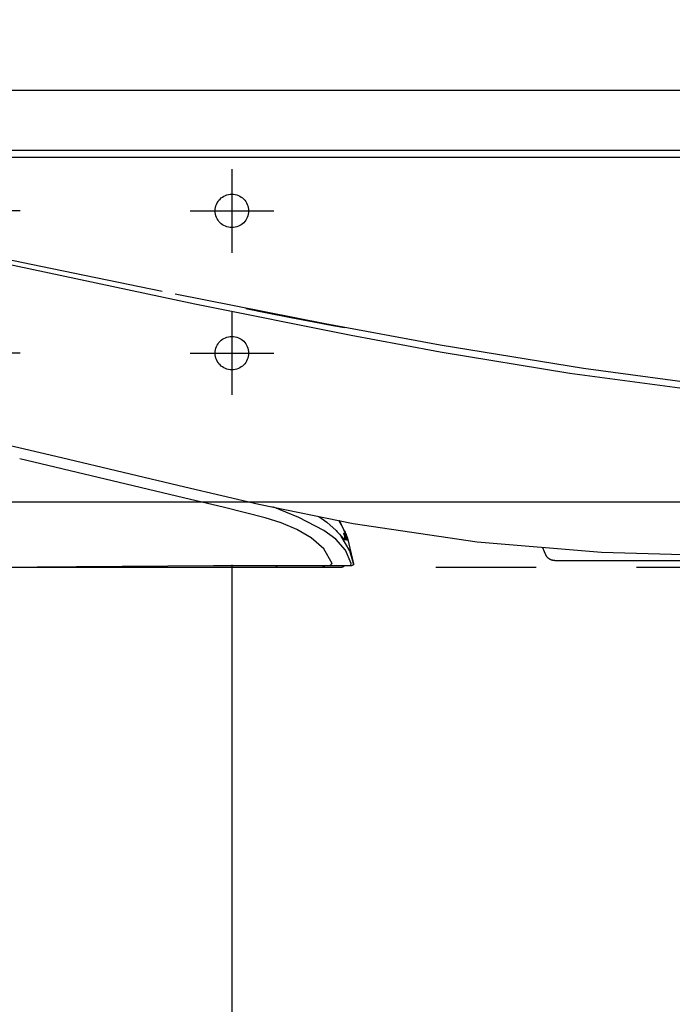
# Model space of a CAD drawing. Units: millimetres. Extents: x -395 to -2, y 7 to 287.
# Drawn here: x -114 to -104, y 215 to 229 of the extents above; entities that cross this region are included whole.
import ezdxf

# ---------------------------------------------------------------- set-up
doc = ezdxf.new("R2010")
doc.units = ezdxf.units.MM
for name, pattern in [('CENTER', [12, 7.5, -1.5, 1.5, -1.5]), ('DASHED', [4.5, 3, -1.5]), ('PHANTOM', [15, 7.5, -1.5, 1.5, -1.5, 1.5, -1.5])]:
    doc.linetypes.add(name, pattern=pattern)
doc.styles.get("Standard").update_dxf_attribs({"font": 'ROMANS', "bigfont": 'BIGFONT'})
doc.dimstyles.new('ISO-25', dxfattribs={"dimtxt": 2.5, "dimasz": 2.5, "dimexe": 1.25, "dimexo": 0.625, "dimtad": 1, "dimtxsty": 'Standard', "dimcen": 2.5, "dimadec": 0, "dimazin": 0, "dimtfac": 1, "dimtmove": 0, "dimatfit": 3, "dimfxl": 1, "dimarcsym": 0})

# ---------------------------------------------------------------- blocks, each defined once
blk = doc.blocks.new('VIS_UWR_01_10035')
at = {"color": 0, "linetype": 'Continuous'}
blk.add_line((-71.935, 228.356), (-119.66, 228.356), dxfattribs=at)
at = {"color": 20, "linetype": 'Continuous'}
for p, q in [((-71.935, 228.356), (-119.66, 228.356)), ((-71.935, 227.456), (-119.66, 227.456)), ((-71.935, 227.356), (-119.66, 227.356)), ((-71.935, 222.206), (-120.085, 222.206))]:
    blk.add_line(p, q, dxfattribs=at)
at = {"color": 0, "linetype": 'CENTER'}
for p, q in [((-110.885, 227.181), (-110.885, 225.931)), ((-111.51, 226.556), (-110.26, 226.556)), ((-110.885, 225.056), (-110.885, 223.806)), ((-111.51, 224.431), (-110.26, 224.431))]:
    blk.add_line(p, q, dxfattribs=at)
at = {"color": 0, "linetype": 'DASHED'}
for centre in [(-110.885, 226.556), (-110.885, 224.431)]:
    blk.add_circle(centre, 0.25, dxfattribs=at)
blk = doc.blocks.new('VIS_UWR_01_10037')
at = {"color": 112, "linetype": 'PHANTOM'}
for p, q in [((-109.201, 221.661), (-109.201, 221.67)), ((-109.198, 221.698), (-109.198, 221.698)), ((-113.558, 221.231), (-113.558, 221.241)), ((-113.283, 221.231), (-113.283, 221.241))]:
    blk.add_line(p, q, dxfattribs=at)
for points in [[(-111.925, 225.35), (-113.744, 225.726), (-114.863, 225.957), (-115.912, 226.172)], [(-109.099, 224.695), (-111.439, 225.164), (-114.412, 225.793)], [(-107.772, 224.55), (-109.492, 224.866), (-111.733, 225.311)], [(-110.674, 225.097), (-110.358, 225.034), (-110.001, 224.964), (-109.662, 224.898), (-109.374, 224.843), (-109.2, 224.811)], [(-107.772, 224.446), (-108.356, 224.554), (-109.099, 224.695)], [(-94.048, 223.282), (-95.818, 223.346), (-97.671, 223.431), (-99.617, 223.55), (-101.554, 223.707), (-103.557, 223.921), (-105.628, 224.201), (-107.772, 224.55)], [(-94.048, 223.282), (-94.101, 223.283), (-94.273, 223.287), (-94.571, 223.294), (-94.985, 223.305), (-95.651, 223.323), (-96.438, 223.348), (-97.314, 223.38), (-98.253, 223.421), (-100.066, 223.525), (-101.96, 223.672), (-103.891, 223.868), (-105.833, 224.125), (-107.772, 224.446)], [(-114.883, 223.213), (-113.432, 222.87), (-111.586, 222.433)], [(-109.387, 221.286), (-109.509, 221.504), (-109.697, 221.67), (-109.915, 221.796), (-110.147, 221.893), (-110.387, 221.971), (-110.997, 222.125), (-111.609, 222.27), (-114.058, 222.85)], [(-111.586, 222.433), (-110.482, 222.176), (-109.069, 221.887)], [(-109.102, 221.285), (-109.187, 221.487), (-109.332, 221.652), (-109.509, 221.782), (-109.883, 221.976), (-110.274, 222.133)], [(-109.586, 221.989), (-109.466, 221.903), (-109.327, 221.778)], [(-109.293, 221.937), (-109.249, 221.866), (-109.2, 221.772)], [(-109.28, 221.935), (-109.154, 221.665), (-109.064, 221.284)], [(-109.069, 221.887), (-107.219, 221.612), (-105.358, 221.457), (-102.999, 221.388), (-100.687, 221.381)], [(-109.327, 221.778), (-109.309, 221.759), (-109.292, 221.741), (-109.276, 221.723), (-109.252, 221.696)], [(-109.217, 221.736), (-109.217, 221.736), (-109.217, 221.736), (-109.217, 221.735), (-109.217, 221.735), (-109.217, 221.735), (-109.217, 221.735), (-109.216, 221.735), (-109.216, 221.735), (-109.216, 221.735), (-109.216, 221.734), (-109.216, 221.734), (-109.216, 221.734), (-109.216, 221.734), (-109.216, 221.734), (-109.216, 221.734), (-109.216, 221.733), (-109.216, 221.733), (-109.216, 221.733), (-109.216, 221.733), (-109.215, 221.733), (-109.215, 221.733), (-109.215, 221.732), (-109.215, 221.732), (-109.215, 221.732), (-109.215, 221.732), (-109.215, 221.732), (-109.215, 221.732), (-109.215, 221.731), (-109.215, 221.731), (-109.215, 221.731), (-109.215, 221.731), (-109.215, 221.731), (-109.215, 221.731), (-109.215, 221.73), (-109.215, 221.73), (-109.215, 221.73), (-109.215, 221.73), (-109.214, 221.73), (-109.214, 221.73), (-109.214, 221.729), (-109.214, 221.729), (-109.214, 221.729), (-109.214, 221.729), (-109.214, 221.729), (-109.214, 221.729), (-109.214, 221.728), (-109.214, 221.728), (-109.214, 221.728), (-109.214, 221.728), (-109.214, 221.728)], [(-109.199, 221.735), (-109.206, 221.735), (-109.217, 221.736)], [(-109.217, 221.736), (-109.217, 221.736), (-109.217, 221.736), (-109.216, 221.733), (-109.198, 221.698)], [(-109.215, 221.73), (-109.215, 221.73), (-109.215, 221.73), (-109.215, 221.73), (-109.215, 221.73), (-109.215, 221.729), (-109.214, 221.728), (-109.21, 221.721), (-109.198, 221.698)], [(-109.199, 221.735), (-109.198, 221.734), (-109.198, 221.734), (-109.198, 221.733), (-109.198, 221.732), (-109.197, 221.732), (-109.197, 221.731), (-109.197, 221.731), (-109.197, 221.73), (-109.197, 221.73), (-109.197, 221.729), (-109.196, 221.728), (-109.196, 221.728), (-109.196, 221.727), (-109.196, 221.727), (-109.196, 221.726), (-109.196, 221.725), (-109.196, 221.725), (-109.196, 221.724), (-109.196, 221.723), (-109.196, 221.723), (-109.196, 221.722), (-109.196, 221.722), (-109.196, 221.721), (-109.196, 221.72), (-109.196, 221.72), (-109.196, 221.719), (-109.196, 221.719), (-109.196, 221.718), (-109.197, 221.717), (-109.197, 221.717), (-109.197, 221.716), (-109.197, 221.716), (-109.197, 221.715), (-109.197, 221.715), (-109.198, 221.714), (-109.198, 221.713), (-109.198, 221.713), (-109.198, 221.712), (-109.199, 221.712), (-109.199, 221.711), (-109.199, 221.711), (-109.2, 221.71), (-109.2, 221.71), (-109.2, 221.709), (-109.201, 221.709), (-109.201, 221.708), (-109.201, 221.708), (-109.202, 221.707), (-109.202, 221.707), (-109.203, 221.706)], [(-109.2, 221.772), (-109.191, 221.753), (-109.184, 221.736), (-109.177, 221.72), (-109.17, 221.702)], [(-109.178, 221.696), (-109.19, 221.721), (-109.195, 221.73), (-109.197, 221.733), (-109.198, 221.734), (-109.198, 221.735), (-109.199, 221.735), (-109.199, 221.735)], [(-109.253, 221.698), (-109.226, 221.667), (-109.217, 221.656), (-109.213, 221.652), (-109.212, 221.652), (-109.212, 221.652), (-109.212, 221.652), (-109.212, 221.652), (-109.212, 221.652), (-109.212, 221.652)], [(-109.065, 221.285), (-109.121, 221.477), (-109.252, 221.696)], [(-109.252, 221.696), (-109.223, 221.663), (-109.212, 221.651), (-109.208, 221.646), (-109.206, 221.645), (-109.205, 221.644)], [(-109.176, 221.656), (-109.188, 221.656), (-109.226, 221.656)], [(-109.198, 221.698), (-109.198, 221.697), (-109.197, 221.696), (-109.197, 221.695), (-109.196, 221.694), (-109.196, 221.693), (-109.196, 221.692), (-109.196, 221.691), (-109.195, 221.69), (-109.195, 221.689), (-109.195, 221.688), (-109.195, 221.687), (-109.195, 221.686), (-109.195, 221.685), (-109.195, 221.684), (-109.195, 221.683), (-109.195, 221.682), (-109.195, 221.681), (-109.196, 221.68), (-109.196, 221.679), (-109.196, 221.678), (-109.197, 221.677), (-109.197, 221.676), (-109.197, 221.675), (-109.198, 221.674), (-109.198, 221.673), (-109.199, 221.672), (-109.2, 221.671), (-109.2, 221.67), (-109.201, 221.67), (-109.202, 221.669), (-109.202, 221.668), (-109.203, 221.667), (-109.204, 221.667), (-109.205, 221.666), (-109.205, 221.665), (-109.206, 221.665), (-109.207, 221.664), (-109.208, 221.664), (-109.209, 221.663), (-109.21, 221.663), (-109.211, 221.662), (-109.212, 221.662), (-109.213, 221.662), (-109.214, 221.662), (-109.215, 221.661), (-109.216, 221.661), (-109.217, 221.661), (-109.218, 221.661), (-109.219, 221.661), (-109.22, 221.661)], [(-109.213, 221.652), (-109.212, 221.652), (-109.212, 221.652), (-109.212, 221.652), (-109.212, 221.652), (-109.212, 221.651), (-109.211, 221.651), (-109.211, 221.651), (-109.211, 221.651), (-109.211, 221.651), (-109.211, 221.651), (-109.211, 221.651), (-109.21, 221.65), (-109.21, 221.65), (-109.21, 221.65), (-109.21, 221.65), (-109.21, 221.65), (-109.209, 221.65), (-109.209, 221.65), (-109.209, 221.649), (-109.209, 221.649), (-109.209, 221.649), (-109.209, 221.649), (-109.208, 221.649), (-109.208, 221.649), (-109.208, 221.649), (-109.208, 221.648), (-109.208, 221.648), (-109.208, 221.648), (-109.207, 221.648), (-109.207, 221.648), (-109.207, 221.648), (-109.207, 221.647), (-109.207, 221.647), (-109.207, 221.647), (-109.207, 221.647), (-109.206, 221.647), (-109.206, 221.647), (-109.206, 221.646), (-109.206, 221.646), (-109.206, 221.646), (-109.206, 221.646), (-109.206, 221.646), (-109.205, 221.645), (-109.205, 221.645), (-109.205, 221.645), (-109.205, 221.645), (-109.205, 221.645), (-109.205, 221.645), (-109.205, 221.644), (-109.205, 221.644)], [(-109.205, 221.644), (-109.17, 221.641), (-109.152, 221.64)], [(-109.178, 221.696), (-109.178, 221.695), (-109.177, 221.695), (-109.177, 221.694), (-109.177, 221.693), (-109.176, 221.692), (-109.176, 221.691), (-109.176, 221.69), (-109.176, 221.689), (-109.176, 221.688), (-109.176, 221.687), (-109.176, 221.686), (-109.176, 221.685), (-109.176, 221.684), (-109.176, 221.683), (-109.176, 221.682), (-109.176, 221.681), (-109.176, 221.68), (-109.177, 221.679), (-109.177, 221.678), (-109.177, 221.677), (-109.178, 221.676), (-109.178, 221.675), (-109.179, 221.674), (-109.179, 221.673), (-109.18, 221.672), (-109.18, 221.672), (-109.181, 221.671), (-109.181, 221.67), (-109.182, 221.669), (-109.183, 221.668), (-109.183, 221.668), (-109.184, 221.667), (-109.185, 221.666), (-109.186, 221.666), (-109.187, 221.665), (-109.187, 221.665), (-109.188, 221.664), (-109.189, 221.664), (-109.19, 221.663), (-109.191, 221.663), (-109.192, 221.662), (-109.193, 221.662), (-109.194, 221.662), (-109.195, 221.661), (-109.196, 221.661), (-109.197, 221.661), (-109.198, 221.661), (-109.199, 221.661), (-109.2, 221.661), (-109.201, 221.661)], [(-109.178, 221.696), (-109.178, 221.696), (-109.178, 221.696), (-109.178, 221.696), (-109.178, 221.696), (-109.178, 221.696), (-109.178, 221.695), (-109.178, 221.695), (-109.178, 221.695), (-109.178, 221.695), (-109.179, 221.694), (-109.179, 221.694), (-109.179, 221.694), (-109.179, 221.694), (-109.179, 221.693), (-109.179, 221.693), (-109.18, 221.693), (-109.18, 221.693), (-109.18, 221.692), (-109.18, 221.692), (-109.181, 221.692), (-109.181, 221.692), (-109.181, 221.691), (-109.182, 221.691), (-109.182, 221.691), (-109.182, 221.69), (-109.183, 221.69), (-109.183, 221.69), (-109.183, 221.689), (-109.184, 221.689), (-109.184, 221.689), (-109.185, 221.688), (-109.185, 221.688), (-109.186, 221.688), (-109.186, 221.687), (-109.187, 221.687), (-109.187, 221.687), (-109.188, 221.686), (-109.188, 221.686), (-109.189, 221.686), (-109.189, 221.685), (-109.19, 221.685), (-109.19, 221.685), (-109.191, 221.684), (-109.192, 221.684), (-109.192, 221.684), (-109.193, 221.683), (-109.193, 221.683), (-109.194, 221.683), (-109.195, 221.682), (-109.195, 221.682)], [(-109.167, 221.695), (-109.167, 221.695), (-109.166, 221.694), (-109.166, 221.693), (-109.166, 221.692), (-109.166, 221.691), (-109.165, 221.69), (-109.165, 221.689), (-109.165, 221.688), (-109.165, 221.687), (-109.165, 221.686), (-109.165, 221.685), (-109.165, 221.684), (-109.165, 221.683), (-109.165, 221.682), (-109.166, 221.681), (-109.166, 221.68), (-109.166, 221.679), (-109.166, 221.678), (-109.167, 221.677), (-109.167, 221.676), (-109.167, 221.675), (-109.168, 221.674), (-109.168, 221.674), (-109.169, 221.673), (-109.169, 221.672), (-109.17, 221.671), (-109.17, 221.67), (-109.171, 221.67), (-109.172, 221.669), (-109.172, 221.668), (-109.173, 221.667), (-109.174, 221.667), (-109.175, 221.666), (-109.175, 221.666), (-109.176, 221.665), (-109.177, 221.664), (-109.178, 221.664), (-109.179, 221.663), (-109.18, 221.663), (-109.181, 221.663), (-109.181, 221.662), (-109.182, 221.662), (-109.183, 221.662), (-109.184, 221.661), (-109.185, 221.661), (-109.186, 221.661), (-109.187, 221.661), (-109.188, 221.661), (-109.189, 221.661), (-109.19, 221.661)], [(-109.17, 221.703), (-109.165, 221.688), (-109.169, 221.673), (-109.181, 221.663)], [(-109.179, 221.664), (-109.176, 221.656), (-109.176, 221.656), (-109.176, 221.656), (-109.176, 221.656)], [(-109.167, 221.695), (-109.171, 221.696), (-109.178, 221.696)], [(-109.176, 221.656), (-109.175, 221.656), (-109.174, 221.656), (-109.174, 221.656), (-109.173, 221.656), (-109.173, 221.656), (-109.172, 221.655), (-109.171, 221.655), (-109.171, 221.655), (-109.17, 221.655), (-109.17, 221.655), (-109.169, 221.655), (-109.168, 221.655), (-109.168, 221.655), (-109.167, 221.654), (-109.167, 221.654), (-109.166, 221.654), (-109.166, 221.654), (-109.165, 221.653), (-109.164, 221.653), (-109.164, 221.653), (-109.163, 221.653), (-109.163, 221.652), (-109.162, 221.652), (-109.162, 221.652), (-109.161, 221.651), (-109.161, 221.651), (-109.16, 221.651), (-109.16, 221.65), (-109.159, 221.65), (-109.159, 221.649), (-109.159, 221.649), (-109.158, 221.649), (-109.158, 221.648), (-109.157, 221.648), (-109.157, 221.647), (-109.156, 221.647), (-109.156, 221.646), (-109.156, 221.646), (-109.155, 221.645), (-109.155, 221.645), (-109.155, 221.644), (-109.154, 221.644), (-109.154, 221.643), (-109.154, 221.643), (-109.153, 221.642), (-109.153, 221.642), (-109.153, 221.641), (-109.153, 221.641), (-109.152, 221.64), (-109.152, 221.64)], [(-109.17, 221.702), (-109.167, 221.696), (-109.167, 221.695), (-109.167, 221.695), (-109.167, 221.695)], [(-109.156, 221.652), (-109.16, 221.662), (-109.166, 221.678)], [(-109.152, 221.64), (-109.152, 221.64), (-109.152, 221.64), (-109.152, 221.64), (-109.152, 221.64), (-109.156, 221.652)], [(-106.192, 221.415), (-106.211, 221.462), (-106.236, 221.519)], [(-106.057, 221.331), (-106.06, 221.331), (-106.064, 221.331), (-106.067, 221.331), (-106.071, 221.331), (-106.074, 221.332), (-106.078, 221.332), (-106.081, 221.333), (-106.085, 221.333), (-106.088, 221.334), (-106.092, 221.335), (-106.095, 221.336), (-106.099, 221.337), (-106.102, 221.338), (-106.105, 221.339), (-106.109, 221.34), (-106.112, 221.341), (-106.115, 221.343), (-106.118, 221.344), (-106.122, 221.346), (-106.125, 221.347), (-106.128, 221.349), (-106.131, 221.35), (-106.134, 221.352), (-106.137, 221.354), (-106.14, 221.356), (-106.143, 221.358), (-106.146, 221.36), (-106.149, 221.362), (-106.151, 221.364), (-106.154, 221.367), (-106.157, 221.369), (-106.159, 221.371), (-106.162, 221.374), (-106.164, 221.376), (-106.167, 221.379), (-106.169, 221.382), (-106.172, 221.384), (-106.174, 221.387), (-106.176, 221.39), (-106.178, 221.393), (-106.18, 221.395), (-106.182, 221.398), (-106.184, 221.401), (-106.186, 221.404), (-106.188, 221.407), (-106.189, 221.411), (-106.191, 221.414), (-106.192, 221.417), (-106.194, 221.42), (-106.195, 221.423)], [(-109.387, 221.286), (-109.396, 221.278), (-109.41, 221.267)], [(-109.12, 221.256), (-109.112, 221.258), (-109.106, 221.265), (-109.102, 221.285)], [(-109.066, 221.285), (-109.07, 221.267), (-109.091, 221.256)], [(-109.065, 221.285), (-109.069, 221.267), (-109.09, 221.256)], [(-109.064, 221.284), (-109.068, 221.266), (-109.088, 221.256)], [(-109.065, 221.285), (-109.066, 221.285), (-109.066, 221.285)], [(-109.064, 221.284), (-109.064, 221.284), (-109.064, 221.284), (-109.064, 221.284), (-109.064, 221.284), (-109.064, 221.284), (-109.064, 221.284), (-109.064, 221.284), (-109.064, 221.284), (-109.065, 221.285)], [(-106.057, 221.331), (-106.057, 221.331), (-106.057, 221.331), (-106.057, 221.331), (-106.057, 221.331), (-106.056, 221.331), (-106.056, 221.331), (-106.036, 221.331), (-105.737, 221.331), (-105.111, 221.331), (-104.183, 221.331)], [(-119.835, 221.231), (-93.285, 221.231)], [(-114.818, 221.231), (-113.208, 221.242), (-111.158, 221.256)], [(-113.508, 221.241), (-113.508, 221.241), (-113.508, 221.241), (-113.508, 221.24), (-113.508, 221.24), (-113.508, 221.239), (-113.508, 221.239), (-113.508, 221.239), (-113.508, 221.238), (-113.508, 221.238), (-113.508, 221.238), (-113.508, 221.237), (-113.508, 221.237), (-113.508, 221.237), (-113.508, 221.236), (-113.508, 221.236), (-113.508, 221.236), (-113.508, 221.236), (-113.508, 221.235), (-113.508, 221.235), (-113.508, 221.235), (-113.508, 221.234), (-113.508, 221.234), (-113.508, 221.234), (-113.508, 221.234), (-113.508, 221.234), (-113.508, 221.233), (-113.508, 221.233), (-113.508, 221.233), (-113.508, 221.233), (-113.508, 221.233), (-113.508, 221.232), (-113.508, 221.232), (-113.508, 221.232), (-113.508, 221.232), (-113.508, 221.232), (-113.508, 221.232), (-113.508, 221.232), (-113.508, 221.231), (-113.508, 221.231), (-113.508, 221.231), (-113.508, 221.231), (-113.508, 221.231), (-113.508, 221.231), (-113.508, 221.231), (-113.508, 221.231), (-113.508, 221.231), (-113.508, 221.231), (-113.508, 221.231), (-113.508, 221.231), (-113.508, 221.231)], [(-113.508, 221.231), (-112.19, 221.231), (-110.513, 221.231)], [(-113.233, 221.241), (-113.233, 221.241), (-113.233, 221.241), (-113.233, 221.24), (-113.233, 221.24), (-113.233, 221.239), (-113.233, 221.239), (-113.233, 221.239), (-113.233, 221.238), (-113.233, 221.238), (-113.233, 221.238), (-113.233, 221.237), (-113.233, 221.237), (-113.233, 221.237), (-113.233, 221.236), (-113.233, 221.236), (-113.233, 221.236), (-113.233, 221.236), (-113.233, 221.235), (-113.233, 221.235), (-113.233, 221.235), (-113.233, 221.234), (-113.233, 221.234), (-113.233, 221.234), (-113.233, 221.234), (-113.233, 221.234), (-113.233, 221.233), (-113.233, 221.233), (-113.233, 221.233), (-113.233, 221.233), (-113.233, 221.233), (-113.233, 221.232), (-113.233, 221.232), (-113.233, 221.232), (-113.233, 221.232), (-113.233, 221.232), (-113.233, 221.232), (-113.233, 221.232), (-113.233, 221.231), (-113.233, 221.231), (-113.233, 221.231), (-113.233, 221.231), (-113.233, 221.231), (-113.233, 221.231), (-113.233, 221.231), (-113.233, 221.231), (-113.233, 221.231), (-113.233, 221.231), (-113.233, 221.231), (-113.233, 221.231), (-113.233, 221.231)], [(-113.233, 221.231), (-111.915, 221.231), (-110.238, 221.231)], [(-111.158, 221.256), (-110.393, 221.256), (-109.419, 221.256)], [(-109.763, 221.231), (-109.652, 221.231), (-109.514, 221.231)], [(-109.488, 221.231), (-109.377, 221.231), (-109.239, 221.231)], [(-109.419, 221.256), (-109.414, 221.258), (-109.41, 221.267)], [(-109.419, 221.256), (-109.287, 221.256), (-109.12, 221.256)], [(-109.213, 221.256), (-109.213, 221.255), (-109.213, 221.254), (-109.213, 221.253), (-109.213, 221.253), (-109.213, 221.252), (-109.214, 221.251), (-109.214, 221.25), (-109.214, 221.25), (-109.214, 221.249), (-109.214, 221.248), (-109.215, 221.247), (-109.215, 221.247), (-109.215, 221.246), (-109.215, 221.245), (-109.216, 221.244), (-109.216, 221.244), (-109.217, 221.243), (-109.217, 221.242), (-109.217, 221.242), (-109.218, 221.241), (-109.218, 221.24), (-109.219, 221.24), (-109.219, 221.239), (-109.22, 221.239), (-109.22, 221.238), (-109.221, 221.238), (-109.222, 221.237), (-109.222, 221.236), (-109.223, 221.236), (-109.223, 221.236), (-109.224, 221.235), (-109.225, 221.235), (-109.225, 221.234), (-109.226, 221.234), (-109.227, 221.233), (-109.227, 221.233), (-109.228, 221.233), (-109.229, 221.233), (-109.23, 221.232), (-109.23, 221.232), (-109.231, 221.232), (-109.232, 221.232), (-109.233, 221.231), (-109.233, 221.231), (-109.234, 221.231), (-109.235, 221.231), (-109.236, 221.231), (-109.237, 221.231), (-109.237, 221.231), (-109.238, 221.231)], [(-109.212, 221.256), (-109.212, 221.255), (-109.212, 221.254), (-109.212, 221.253), (-109.212, 221.253), (-109.212, 221.252), (-109.212, 221.251), (-109.212, 221.25), (-109.213, 221.25), (-109.213, 221.249), (-109.213, 221.248), (-109.213, 221.247), (-109.213, 221.247), (-109.214, 221.246), (-109.214, 221.245), (-109.214, 221.244), (-109.215, 221.244), (-109.215, 221.243), (-109.216, 221.242), (-109.216, 221.242), (-109.217, 221.241), (-109.217, 221.24), (-109.217, 221.24), (-109.218, 221.239), (-109.219, 221.239), (-109.219, 221.238), (-109.22, 221.238), (-109.22, 221.237), (-109.221, 221.236), (-109.221, 221.236), (-109.222, 221.236), (-109.223, 221.235), (-109.223, 221.235), (-109.224, 221.234), (-109.225, 221.234), (-109.225, 221.233), (-109.226, 221.233), (-109.227, 221.233), (-109.228, 221.233), (-109.228, 221.232), (-109.229, 221.232), (-109.23, 221.232), (-109.231, 221.232), (-109.231, 221.231), (-109.232, 221.231), (-109.233, 221.231), (-109.234, 221.231), (-109.234, 221.231), (-109.235, 221.231), (-109.236, 221.231), (-109.237, 221.231)], [(-109.212, 221.256), (-109.212, 221.255), (-109.212, 221.254), (-109.212, 221.253), (-109.212, 221.253), (-109.212, 221.252), (-109.212, 221.251), (-109.212, 221.25), (-109.212, 221.25), (-109.213, 221.249), (-109.213, 221.248), (-109.213, 221.247), (-109.213, 221.247), (-109.214, 221.246), (-109.214, 221.245), (-109.214, 221.244), (-109.215, 221.244), (-109.215, 221.243), (-109.216, 221.242), (-109.216, 221.242), (-109.216, 221.241), (-109.217, 221.24), (-109.217, 221.24), (-109.218, 221.239), (-109.218, 221.239), (-109.219, 221.238), (-109.22, 221.238), (-109.22, 221.237), (-109.221, 221.236), (-109.221, 221.236), (-109.222, 221.236), (-109.223, 221.235), (-109.223, 221.235), (-109.224, 221.234), (-109.225, 221.234), (-109.225, 221.233), (-109.226, 221.233), (-109.227, 221.233), (-109.227, 221.233), (-109.228, 221.232), (-109.229, 221.232), (-109.23, 221.232), (-109.23, 221.232), (-109.231, 221.231), (-109.232, 221.231), (-109.233, 221.231), (-109.234, 221.231), (-109.234, 221.231), (-109.235, 221.231), (-109.236, 221.231), (-109.237, 221.231)], [(-109.12, 221.256), (-109.093, 221.256), (-109.091, 221.256), (-109.091, 221.256)]]:
    blk.add_lwpolyline(points, dxfattribs=at)
for centre, start, end in [((-109.22, 221.686), 270, 0), ((-109.22, 221.686), 0, 28.5038), ((-113.508, 221.256), 215.7089, 270), ((-113.233, 221.256), 215.7089, 270), ((-110.238, 221.256), 270, 0), ((-109.538, 221.256), 270, 0), ((-109.488, 221.256), 180, 270)]:
    blk.add_arc(centre, 0.025, start, end, dxfattribs=at)
blk = doc.blocks.new('_Dot')
at = {"color": 0, "linetype": 'ByBlock', "lineweight": -2}
blk.add_line((-0.5, 0), (-1, 0), dxfattribs=at)
at = {"color": 0, "linetype": 'ByBlock', "const_width": 0.5}
blk.add_lwpolyline([(-0.25, 0, 1), (0.25, 0, 1)], format="xyb", close=True, dxfattribs=at)
blk = doc.blocks.new('*D136')
at = {"color": 0, "lineweight": -2}
for p, q in [((-110.885, 221.266), (-110.885, 193.001)), ((-133.585, 198.941), (-133.585, 193.001)), ((-132.585, 195.001), (-111.885, 195.001))]:
    blk.add_line(p, q, dxfattribs=at)
at = {"layer": 'Defpoints', "color": 0}
for p in [(-110.885, 223.806), (-133.585, 201.481), (-110.885, 195)]:
    blk.add_point(p, dxfattribs=at)
at = {"color": 0, "lineweight": -2, "rotation": 180}
blk.add_blockref('_Dot', (-133.585, 195.001), dxfattribs=at)
at = {"color": 0, "lineweight": -2}
blk.add_blockref('_Dot', (-110.885, 195.001), dxfattribs=at)
at = {"color": 0, "insert": (-122.234, 197.316), "char_height": 2.5, "attachment_point": 5}
blk.add_mtext('454（ブラケット）※4', dxfattribs=at)
blk = doc.blocks.new('*D137')
at = {"color": 0, "lineweight": -2}
for p, q in [((-110.885, 221.266), (-110.885, 193)), ((-103.085, 221.266), (-103.085, 193)), ((-109.885, 195), (-104.085, 195))]:
    blk.add_line(p, q, dxfattribs=at)
at = {"color": 7, "linetype": 'Continuous'}
for p, q in [((-106.985, 195), (-104.099, 190)), ((-104.099, 190), (-92.588, 190))]:
    blk.add_line(p, q, dxfattribs=at)
at = {"layer": 'Defpoints', "color": 0}
for p in [(-110.885, 223.806), (-103.085, 223.806), (-103.085, 195)]:
    blk.add_point(p, dxfattribs=at)
at = {"color": 0, "lineweight": -2, "rotation": 180}
blk.add_blockref('_Dot', (-110.885, 195), dxfattribs=at)
at = {"color": 0, "lineweight": -2}
blk.add_blockref('_Dot', (-103.085, 195), dxfattribs=at)
at = {"color": 0, "insert": (-97.338, 190), "char_height": 2.5, "attachment_point": 8}
blk.add_mtext('156※1', dxfattribs=at)
blk = doc.blocks.new('*D139')
at = {"color": 0, "lineweight": -2}
for p, q in [((-114.05, 224.431), (-141.999, 224.431)), ((-139.999, 202.481), (-139.999, 223.431)), ((-136.125, 201.481), (-141.999, 201.481))]:
    blk.add_line(p, q, dxfattribs=at)
at = {"layer": 'Defpoints', "color": 0}
for p in [(-140, 224.431), (-111.51, 224.431), (-133.585, 201.481)]:
    blk.add_point(p, dxfattribs=at)
at = {"color": 0, "lineweight": -2}
for p, rotation in [((-139.999, 224.431), 90), ((-139.999, 201.481), 270)]:
    blk.add_blockref('_Dot', p, dxfattribs=dict(at, rotation=rotation))
at = {"color": 0, "insert": (-142.582, 212.957), "char_height": 2.5, "attachment_point": 5, "rotation": 90}
blk.add_mtext('459(ブラケット)', dxfattribs=at)
blk = doc.blocks.new('*D140')
at = {"color": 0, "lineweight": -2}
for p, q in [((-139.998, 226.556), (-139.998, 237.425)), ((-139.998, 227.556), (-139.998, 228.556)), ((-114.05, 226.556), (-141.998, 226.556)), ((-139.998, 224.431), (-139.998, 226.556)), ((-114.05, 224.431), (-141.998, 224.431)), ((-139.998, 223.431), (-139.998, 222.431))]:
    blk.add_line(p, q, dxfattribs=at)
at = {"layer": 'Defpoints', "color": 0}
for p in [(-140, 226.556), (-111.51, 226.556), (-111.51, 224.431)]:
    blk.add_point(p, dxfattribs=at)
at = {"color": 0, "lineweight": -2}
for p, rotation in [((-139.998, 226.556), 270), ((-139.998, 224.431), 90)]:
    blk.add_blockref('_Dot', p, dxfattribs=dict(at, rotation=rotation))
at = {"color": 0, "insert": (-141.873, 232.99), "char_height": 2.5, "attachment_point": 5, "rotation": 90}
blk.add_mtext('42.5', dxfattribs=at)

msp = doc.modelspace()

# ---------------------------------------------------------------- block references
at = {"color": 7}
for name in ['VIS_UWR_01_10035', 'VIS_UWR_01_10037']:
    msp.add_blockref(name, (0, 0), dxfattribs=at)

# ---------------------------------------------------------------- dimensions: what is measured, and where the dimension line sits
for base, p1, p2, angle, text, override, picture, middle in [((-139.998, 226.555749), (-111.51034176, 224.430749), (-111.51034176, 226.555749), 270, '42.5', {"dimtxt": 2.5, "dimasz": 1, "dimexe": 2, "dimexo": 2.54, "dimgap": 0.625, "dimtad": 1, "dimtih": 0, "dimtoh": 0, "dimdec": 1, "dimzin": 0, "dimdsep": 46, "dimblk1": 'Dot', "dimblk2": 'Dot', "dimsah": 1, "dimse1": 0, "dimse2": 0, "dimtmove": 0}, '*D140', (-139.998, 232.99027281)), ((-139.999, 224.430749), (-133.58534176, 201.480749), (-111.51034176, 224.430749), 270, '459(ブラケット)', {"dimtxt": 2.5, "dimasz": 1, "dimexe": 2, "dimexo": 2.54, "dimgap": 0.625, "dimtad": 1, "dimtih": 0, "dimtoh": 0, "dimdec": 0, "dimdsep": 46, "dimblk1": 'Dot', "dimblk2": 'Dot', "dimsah": 1, "dimse1": 0, "dimse2": 0, "dimtmove": 0}, '*D139', (-139.999, 212.956749)), ((-110.88534176, 195.001), (-133.58534176, 201.480749), (-110.88534176, 223.805749), 180, '454（ブラケット）※4', {"dimtxt": 2.5, "dimasz": 1, "dimexe": 2, "dimexo": 2.54, "dimgap": 0.625, "dimtad": 1, "dimtih": 0, "dimtoh": 0, "dimdec": 0, "dimdsep": 46, "dimblk1": 'Dot', "dimblk2": 'Dot', "dimsah": 1, "dimse1": 0, "dimse2": 0, "dimtmove": 0}, '*D136', (-122.23434176, 195.001)), ((-103.08534176, 195), (-110.88534176, 223.805749), (-103.08534176, 223.805749), 180, '156※1', {"dimtxt": 2.5, "dimasz": 1, "dimexe": 2, "dimexo": 2.54, "dimgap": 0.625, "dimtad": 1, "dimtih": 0, "dimtoh": 0, "dimdec": 0, "dimdsep": 46, "dimblk1": 'Dot', "dimblk2": 'Dot', "dimsah": 1, "dimse1": 0, "dimse2": 0, "dimtmove": 1}, '*D137', (-97.3377461, 190.001))]:
    dim = msp.add_linear_dim(base=base, p1=p1, p2=p2, angle=angle, text=text, dimstyle='ISO-25', override=override, dxfattribs=at)
    dim.commit()
    dim.dimension.update_dxf_attribs({"geometry": picture, "text_midpoint": middle, "dimtype": 160})

doc.saveas('drawing.dxf')
